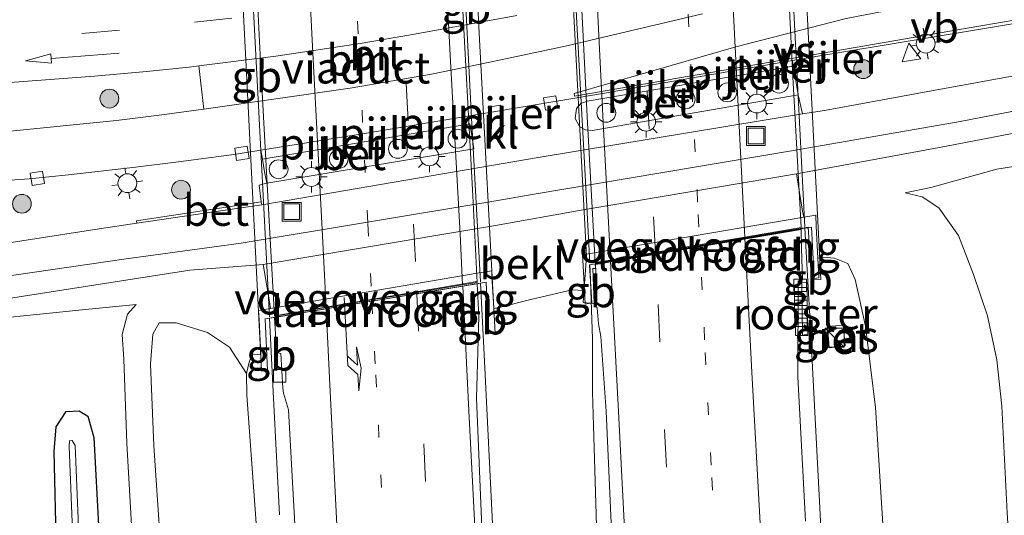
# Model space of a CAD drawing. Units: metres. Extents: x 226698 to 230003, y 524998 to 531250.
# Drawn here: x 227759 to 227838, y 526256 to 526296 of the extents above; entities that cross this region are included whole.
import ezdxf
from ezdxf.enums import TextEntityAlignment as Align

# ---------------------------------------------------------------- set-up
doc = ezdxf.new("R2010")
doc.units = ezdxf.units.M
doc.linetypes.add('VW-1-3_STREEP', pattern=[4, 1, -3])
doc.linetypes.add('VW-3-9_STREEP', pattern=[12, 3, -9])
doc.layers.get('0').update_dxf_attribs({"lineweight": 25})
for name, color, linetype, lineweight in [('B-ME-BV-GELEIDECONSTRUCTIE-BARRIER-L-B1', 213, 'BV-STEPBARRIER', 18), ('B-ME-BV-GELEIDECONSTRUCTIE-BARRIER-L-B2', 213, 'BV-STEPBARRIER', 18), ('B-ME-BV-GELEIDECONSTRUCTIE-GELEIDERAIL-L-B1', 213, 'BV-GELEIDERAIL', 18), ('B-ME-GR-BOMENSTRUIKEN-GV-B6', 93, 'Continuous', 18), ('B-ME-GR-BOOM-S-B1', 93, 'Continuous', 18), ('B-ME-GR-STRUIKEN-GV-B6', 93, 'Continuous', 18), ('B-ME-GW-KRUINLIJN-L-B1', 93, 'Continuous', 18), ('B-ME-GW-TEENLIJN-L-B1', 93, 'Continuous', 18), ('B-ME-IE-GRASLAND-GV-B6', 93, 'Continuous', 18), ('B-ME-IE-INRICHTINGSELEMENT-GV-B6', 253, 'Continuous', 18), ('B-ME-IE-INRICHTINGSELEMENT-S-B1', 253, 'Continuous', 18), ('B-ME-IE-MEUBILAIR_WEGMEUBILAIR-LICHTMAST-S-B1', 8, 'Continuous', 18), ('B-ME-KW-LANDHOOFD-GV-B6', 173, 'Continuous', 18), ('B-ME-KW-PIJLER-S-B1', 173, 'Continuous', 18), ('B-ME-KW-VIADUCT-GV-B7', 173, 'Continuous', 18), ('B-ME-KW-VOEGOVERGANG-L-B1', 7, 'Continuous', 18), ('B-ME-KW-VOEGOVERGANG-L-B2', 8, 'Continuous', 18), ('B-ME-OB-BEKLEDING-GV-B6', 253, 'Continuous', 18), ('B-ME-OG-WATER-GV-B6', 153, 'Continuous', 18), ('B-ME-VH-VERH_SOORT-BETON-OVERIG-GV-B6', 8, 'IE-TERREINAFSCHEIDING-NATUURLIJK-HOUTWAL', 18), ('B-ME-VH-VERH_SOORT-BITUMEN-GV-B6', 8, 'IE-TERREINAFSCHEIDING-NATUURLIJK-HOUTWAL', 18), ('B-ME-VH-VERH_SOORT-BITUMEN-GV-B7', 8, 'Continuous', 18), ('B-ME-VH-VERH_SOORT-KLINKERS-GV-B6', 8, 'IE-TERREINAFSCHEIDING-NATUURLIJK-HOUTWAL', 18), ('B-ME-VH-VERH_SOORT-TEGELS-GV-B6', 8, 'Continuous', 18), ('B-ME-VV-KOLK-S-B1', 8, 'Continuous', 18), ('B-ME-VW-MARKERING-13STREEP-045-L-B1', 255, 'VW-1-3_STREEP', 18), ('B-ME-VW-MARKERING-13STREEP-045-L-B2', 255, 'VW-1-3_STREEP', 18), ('B-ME-VW-MARKERING-39STREEP-015-L-B1', 255, 'VW-3-9_STREEP', 18), ('B-ME-VW-MARKERING-39STREEP-015-L-B2', 255, 'VW-3-9_STREEP', 18), ('B-ME-VW-MARKERING-PIJLLI750-S-B2', 7, 'Continuous', 18), ('B-ME-VW-MARKERING-PIJLRD750-S-B1', 7, 'Continuous', 18), ('B-ME-VW-MARKERING-STREEP-015-L-B1', 7, 'Continuous', 18), ('B-ME-VW-MARKERING-STREEP-015-L-B2', 7, 'Continuous', 18), ('B-ME-VW-MARKERING-VERDRIJFSTRP-GV-B6', 7, 'Continuous', 18), ('B-ME-VW-MEUBILAIR_WEGMEUBILAIR-VERKEERSBORD-S-B1', 8, 'Continuous', 18)]:
    doc.layers.add(name, color=color, linetype=linetype, lineweight=lineweight)
doc.layers.add('B-ME-GW-INSTEEKWATERGANG-L-B1', color=10, linetype='Continuous')
doc.styles.add('NLCS-ISO', font='NLCS-ISO.TTF')
doc.linetypes.add('BV-GELEIDERAIL', pattern='A,10,-3,[108,NLCS.SHX,S=1,R=0,X=0,Y=0],-3', length=16)
doc.linetypes.add('BV-STEPBARRIER', pattern='A,1,-1,[16,NLCS.SHX,S=1,R=0,X=-1,Y=0],1', length=3)
doc.linetypes.add('IE-TERREINAFSCHEIDING-NATUURLIJK-HOUTWAL', pattern='A,7,-1.5,[67,NLCS.SHX,S=0.75,R=45,X=0,Y=0],-1.5,7,-1.5,[70,NLCS.SHX,S=0.75,R=0,X=0,Y=0],-1.5', length=20)

# ---------------------------------------------------------------- blocks, each defined once
blk = doc.blocks.new('dtb')
blk.add_circle((0, 0), 0.75)
blk = doc.blocks.new('pijll')
for p, q in [((5.7, 1.05, 0.1), (4, 0.75, 0.1)), ((7.5, 0.75, 0.1), (5.7, 1.05, 0.1)), ((0, 0, 0.1), (5.45, 0, 0.1)), ((4, 0.75, 0.1), (5.45, 0.75, 0.1)), ((5.45, 0.75, 0.1), (4.7, 0, 0.1)), ((6.2, 0.75, 0.1), (5.45, 0, 0.1)), ((7.5, 0.75, 0.1), (6.2, 0.75, 0.1))]:
    blk.add_line(p, q)
blk = doc.blocks.new('pijl')
for p, q in [((0, 0, 0.1), (5.45, 0, 0.1)), ((7.5, 0, 0.1), (5.45, 0.375, 0.1)), ((5.45, 0.375, 0.1), (5.45, -0.375, 0.1)), ((5.45, -0.375, 0.1), (7.5, 0, 0.1))]:
    blk.add_line(p, q)
blk = doc.blocks.new('boom')
h = blk.add_hatch(color=256)
edge = h.paths.add_edge_path()
edge.add_arc((0, 0), 0.75, 0, 360)
blk.add_circle((0, 0), 0.75)
blk = doc.blocks.new('kast')
blk.add_line((-0.75, -0.75), (0.75, 0.75))
blk.add_lwpolyline([(-0.75, 0.75), (0.75, 0.75), (0.75, -0.75), (-0.75, -0.75)], close=True)
blk = doc.blocks.new('lantaarnpaal')
for p, q in [((-0.884, 0.884), (-0.53, 0.53)), ((0, 0.75), (0, 1.25)), ((0.53, 0.53), (0.884, 0.884)), ((-0.75, 0), (-1.25, 0)), ((0.75, 0), (1.25, 0)), ((-0.53, -0.53), (-0.884, -0.884)), ((0, -0.75), (0, -1.25)), ((0.53, -0.53), (0.884, -0.884))]:
    blk.add_line(p, q)
blk.add_circle((0, 0), 0.75)
blk = doc.blocks.new('kolk')
blk.add_lwpolyline([(-0.5, -0.5), (0.5, -0.5), (0.5, 0.5), (-0.5, 0.5)], close=True)
blk = doc.blocks.new('put')
for p, q in [((0.75, 0.75), (-0.75, 0.75)), ((-0.75, 0.75), (-0.75, -0.75)), ((0.75, -0.75), (0.75, 0.75)), ((-0.75, -0.75), (0.75, -0.75))]:
    blk.add_line(p, q)
blk.add_lwpolyline([(-0.625, 0.625), (0.625, 0.625), (0.625, -0.625), (-0.625, -0.625)], close=True)
blk = doc.blocks.new('verkeersbord')
for p, q in [((0, 0.75), (-0.75, -0.625)), ((0.75, -0.625), (0, 0.75)), ((-0.75, -0.625), (0.75, -0.625))]:
    blk.add_line(p, q)

msp = doc.modelspace()

# ---------------------------------------------------------------- linework, layer by layer
at = {"layer": 'B-ME-BV-GELEIDECONSTRUCTIE-BARRIER-L-B1'}
for p, q in [((227796.387, 526269.187, 16.153), (227796.085, 526274.866, 16.194)), ((227779.576, 526266.204, 15.941), (227779.272, 526272.069, 15.938))]:
    msp.add_line(p, q, dxfattribs=at)
for points in [[(227822.307, 526272.744, 15.749), (227822.25, 526273.582, 15.932), (227821.956, 526279.255, 15.934)], [(227804.802, 526276.326, 16.332), (227804.829, 526275.811, 16.331), (227805.011, 526270.435, 16.274)]]:
    msp.add_polyline3d(points, dxfattribs=at)
at = {"layer": 'B-ME-BV-GELEIDECONSTRUCTIE-BARRIER-L-B2'}
msp.add_line((227821.951, 526279.356, 15.934), (227819.866, 526319.579, 15.949), dxfattribs=at)
for points in [[(227802.419, 526321.8, 16.279), (227802.672, 526316.466, 16.329), (227803.233, 526305.77, 16.326), (227803.793, 526295.113, 16.329), (227804.369, 526284.474, 16.34), (227804.794, 526276.478, 16.332)], [(227796.08, 526274.967, 16.195), (227795.36, 526288.529, 16.294), (227794.341, 526308.46, 16.268), (227794, 526315.339, 16.213)], [(227779.266, 526272.17, 15.938), (227778.366, 526289.518, 15.929), (227777.167, 526312.338, 15.861)]]:
    msp.add_polyline3d(points, dxfattribs=at)
at = {"layer": 'B-ME-BV-GELEIDECONSTRUCTIE-GELEIDERAIL-L-B1'}
for p, q in [((227797.665, 526243.296, 15.936), (227796.387, 526269.187, 16.153)), ((227780.063, 526256.376, 15.597), (227779.576, 526266.204, 15.941))]:
    msp.add_line(p, q, dxfattribs=at)
for points in [[(227823.656, 526246.841, 15.831), (227823.123, 526257.451, 15.761), (227822.307, 526272.744, 15.749)], [(227805.011, 526270.435, 16.274), (227805.015, 526269.504, 16.038), (227805.013, 526266.199, 16.019), (227805.095, 526263.496, 16.008), (227805.169, 526260.849, 16.012), (227805.328, 526255.517, 16.008), (227805.445, 526251.518, 16.025), (227805.558, 526248.459, 16.03)]]:
    msp.add_polyline3d(points, dxfattribs=at)
at = {"layer": 'B-ME-GR-BOMENSTRUIKEN-GV-B6'}
for points in [[(227773.368, 526170.93, 11.688), (227772.472, 526195.902, 11.609), (227771.7, 526217.731, 11.788), (227771.092, 526237.684, 11.93), (227770.872, 526249.717, 11.93), (227770.061, 526261.889, 11.913), (227769.782, 526268.397, 11.867), (227769.984, 526270.801, 11.792), (227770.471, 526271.695, 11.78), (227771.83, 526271.709, 12.025), (227774.334, 526270.926, 12.869), (227776.093, 526269.763, 13.98), (227777.456, 526267.665, 14.878)], [(227777.456, 526267.665, 14.878), (227777.477, 526265.942, 14.953), (227778.332, 526254.25, 14.899), (227779.033, 526237.544, 14.845), (227779.661, 526220.757, 14.849), (227780.515, 526205.001, 14.824), (227780.92, 526189.225, 14.799), (227781.186, 526175.928, 14.745)]]:
    msp.add_polyline3d(points, dxfattribs=at)
at = {"layer": 'B-ME-GR-STRUIKEN-GV-B6'}
for points in [[(227862.593, 526296.222, 10.316), (227858.008, 526295.158, 10.199), (227850.155, 526293.586, 10.133), (227841.236, 526291.887, 9.966), (227831.034, 526290.021, 9.958), (227823.514, 526288.639, 10.008), (227821.747, 526288.365, 10.157), (227821.423, 526289.898, 10.677), (227821.221, 526291.006, 10.7), (227821.018, 526292.165, 10.737), (227820.9505, 526292.6122, 9.6666), (227823.3042, 526293.0178, 9.6714), (227837.5485, 526295.3883, 9.8151), (227849.6339, 526297.3867, 10.0151)], [(227773.6508, 526292.1915, 9.8774), (227774.0499, 526288.75, 9.8156), (227773.628, 526288.6893, 9.8165), (227770.9161, 526288.3293, 9.8389), (227767.081, 526287.8369, 9.8799), (227758.3519, 526286.9737, 9.9822), (227746.1856, 526286.0036, 10.1324), (227735.7098, 526285.2139, 10.2683), (227727.7967, 526284.6494, 10.3649), (227719.8381, 526284.0942, 10.4769), (227707.9133, 526283.2417, 10.649), (227707.4533, 526287.2043, 10.6997), (227715.7778, 526287.8189, 10.6214), (227727.4883, 526288.6388, 10.4617), (227743.302, 526289.7708, 10.2365), (227758.9402, 526290.8978, 10.0452), (227765.3367, 526291.3855, 9.9784), (227769.4737, 526291.7448, 9.9364), (227772.879, 526292.0942, 9.8836), (227773.6508, 526292.1915, 9.8774)]]:
    msp.add_polyline3d(points, dxfattribs=at)
at = {"layer": 'B-ME-GW-INSTEEKWATERGANG-L-B1'}
msp.add_polyline3d([(227766.071, 526161.844, 10.611), (227765.36, 526180.648, 10.561), (227764.747, 526196.736, 10.678), (227764.146, 526207.857, 10.769), (227763.492, 526225.418, 10.819), (227762.696, 526239.575, 10.881), (227762.306, 526253.474, 10.769), (227762.113, 526261.431, 10.777), (227762.28, 526263.412, 10.815), (227763.078, 526264.637, 10.877), (227764.119, 526264.688, 10.969), (227764.807, 526264.245, 10.985), (227765.269, 526262.561, 11.023), (227765.682, 526255.05, 11.06), (227766.183, 526246.756, 10.923), (227766.962, 526231.738, 10.977), (227767.48, 526219.623, 10.96), (227767.924, 526206.776, 11.056), (227768.15, 526194.709, 10.915), (227768.768, 526178.135, 10.931), (227769.103, 526163.823, 10.877)], dxfattribs=at)
at = {"layer": 'B-ME-GW-KRUINLIJN-L-B1'}
for points in [[(227847.011, 526269.278, 10.786), (227846.205, 526270.271, 10.96), (227844.922, 526273.782, 11.173), (227842.396, 526278.365, 11.314), (227840.33, 526281.591, 11.564), (227839.33, 526283.576, 11.497), (227838.753, 526284.19, 11.443), (227837.244, 526283.955, 11.464), (227831.976, 526282.5, 11.692), (227829.952, 526282.074, 11.709)], [(227831.272, 526121.191, 15.454), (227831.245, 526133.232, 15.405), (227831.029, 526150.033, 15.373), (227830.941, 526160.504, 15.248), (227830.953, 526173.095, 15.161), (227830.687, 526188.8, 15.045), (227830.644, 526201.169, 14.974), (227830.19, 526213.8, 14.828), (227829.475, 526228.49, 14.695), (227828.676, 526241.888, 14.724), (227828.321, 526253.123, 14.712), (227827.564, 526264.939, 14.699), (227826.772, 526271.437, 14.762), (227825.948, 526275.156, 14.828), (227825.382, 526276.445, 14.874), (227824.317, 526276.859, 14.895), (227823.418, 526276.939, 14.912), (227822.985, 526276.846, 15.069)], [(227804.386, 526274.286, 15.262), (227803.391, 526274.334, 14.97), (227800.221, 526273.6, 14.982), (227797.683, 526272.945, 15.003), (227797.15, 526272.846, 15.314)], [(227768.637, 526273.172, 11.035), (227764.61, 526272.764, 10.873), (227757.299, 526272.028, 10.628), (227749.777, 526271.405, 10.482), (227744.198, 526270.842, 10.499), (227742.283, 526270.867, 10.387), (227741.804, 526271.093, 10.245)], [(227778.582, 526269.168, 15.008), (227777.86, 526269.144, 14.737), (227777.658, 526268.569, 14.791), (227777.456, 526267.665, 14.878), (227777.477, 526265.942, 14.953), (227778.332, 526254.25, 14.899), (227779.033, 526237.544, 14.845), (227779.661, 526220.757, 14.849), (227780.515, 526205.001, 14.824), (227780.92, 526189.225, 14.799), (227781.186, 526175.928, 14.745), (227781.333, 526161.445, 14.745), (227781.49, 526149.401, 14.654), (227781.568, 526140.56, 14.634), (227781.615, 526131.836, 14.629), (227781.516, 526122.993, 14.617)]]:
    msp.add_polyline3d(points, dxfattribs=at)
at = {"layer": 'B-ME-GW-TEENLIJN-L-B1'}
for points in [[(227829.952, 526282.074, 11.709), (227831.291, 526281.74, 11.759), (227832.631, 526280.874, 11.763), (227834.198, 526278.673, 11.73), (227835.387, 526275.568, 11.551), (227836.5, 526272.251, 11.422), (227837.244, 526268.744, 11.16), (227837.639, 526265.065, 10.927), (227838.067, 526256.536, 11.01), (227838.942, 526242.621, 10.956), (227839.733, 526228.981, 10.952), (227840.272, 526213.705, 10.877), (227840.905, 526198.405, 10.906), (227841.687, 526183.003, 10.948), (227842.127, 526168.263, 10.948), (227842.428, 526153.218, 10.911), (227842.619, 526141.785, 10.915), (227842.685, 526131.544, 10.889), (227842.464, 526123.284, 10.898), (227842.442, 526120.787, 10.912)], [(227768.637, 526273.172, 11.035), (227767.965, 526272.4, 11.148), (227767.526, 526270.774, 11.268), (227767.654, 526268.815, 11.243), (227767.897, 526262.089, 11.227), (227768.388, 526253.731, 11.239), (227769.478, 526235.689, 11.206), (227769.837, 526222.344, 11.21), (227770.859, 526205.162, 11.21), (227771.029, 526194.152, 11.168), (227771.228, 526180.216, 11.152), (227771.757, 526166.052, 11.139), (227771.82, 526154.932, 11.135), (227771.559, 526142.036, 11.101), (227771.816, 526130.735, 11.101), (227771.791, 526123.345, 11.101)]]:
    msp.add_polyline3d(points, dxfattribs=at)
at = {"layer": 'B-ME-IE-GRASLAND-GV-B6'}
for points in [[(227821.279, 526283.577, 10.317), (227833.232, 526285.795, 10.427), (227839.02, 526286.919, 10.145)], [(227756.7037, 526282.9387, 9.8482), (227760.1142, 526283.1942, 9.8083), (227763.2458, 526283.4951, 9.7823), (227768.6042, 526284.1146, 9.7253), (227772.0297, 526284.5473, 9.6802), (227774.6327, 526284.877, 9.6604), (227776.4303, 526285.1195, 9.6405), (227778.5959, 526285.4711, 9.6386), (227778.71, 526284.752, 9.997), (227778.869, 526283.753, 10.087), (227779.054, 526282.85, 9.997), (227778.457, 526282.675, 10.007), (227778.613, 526281.352, 10.007), (227768.67, 526279.825, 10.087), (227768.698, 526279.639, 10.1), (227765.697, 526279.192, 10.157), (227734.501, 526274.355, 10.27)], [(227838.753, 526284.19, 11.443), (227837.244, 526283.955, 11.464), (227831.976, 526282.5, 11.692), (227829.952, 526282.074, 11.709), (227831.291, 526281.74, 11.759), (227832.631, 526280.874, 11.763), (227834.198, 526278.673, 11.73), (227835.387, 526275.568, 11.551), (227836.5, 526272.251, 11.422), (227837.244, 526268.744, 11.16), (227837.639, 526265.065, 10.927), (227838.067, 526256.536, 11.01)], [(227838.067, 526256.536, 11.01), (227837.639, 526265.065, 10.927), (227837.244, 526268.744, 11.16), (227836.5, 526272.251, 11.422), (227835.387, 526275.568, 11.551), (227834.198, 526278.673, 11.73), (227832.631, 526280.874, 11.763), (227831.291, 526281.74, 11.759), (227829.952, 526282.074, 11.709), (227831.976, 526282.5, 11.692), (227837.244, 526283.955, 11.464), (227838.753, 526284.19, 11.443)], [(227842.442, 526120.787, 10.912), (227831.272, 526121.191, 15.454), (227831.245, 526133.232, 15.405), (227831.029, 526150.033, 15.373), (227830.941, 526160.504, 15.248), (227830.953, 526173.095, 15.161), (227830.687, 526188.8, 15.045), (227830.644, 526201.169, 14.974), (227830.19, 526213.8, 14.828), (227829.475, 526228.49, 14.695), (227828.676, 526241.888, 14.724), (227828.321, 526253.123, 14.712), (227827.564, 526264.939, 14.699), (227826.772, 526271.437, 14.762), (227825.948, 526275.156, 14.828), (227825.382, 526276.445, 14.874), (227824.317, 526276.859, 14.895), (227823.418, 526276.939, 14.912), (227822.985, 526276.846, 15.069), (227822.857, 526279.409, 14.886), (227822.812, 526280.297, 13.097), (227821.865, 526280.135, 13.097), (227821.763, 526280.618, 12.657), (227821.279, 526283.577, 10.317)], [(227821.99, 526255.892, 15.069), (227821.392, 526267.393, 15.057), (227821.41, 526275.039, 15.043), (227821.757, 526275.106, 15.013), (227821.673, 526277.68, 15.016), (227821.651, 526279.124, 14.992), (227821.646, 526279.202, 14.992), (227822.478, 526279.344, 14.886), (227822.691, 526275.239, 15.069), (227823.063, 526275.288, 15.069), (227822.985, 526276.846, 15.069), (227823.418, 526276.939, 14.912), (227824.317, 526276.859, 14.895), (227825.382, 526276.445, 14.874), (227825.948, 526275.156, 14.828), (227826.772, 526271.437, 14.762), (227827.564, 526264.939, 14.699), (227828.321, 526253.123, 14.712)], [(227755.904, 526273.23, 10.025), (227772.919, 526275.9, 10.001), (227778.76, 526276.361, 10.247), (227779.288, 526273.365, 12.687), (227779.365, 526272.845, 13.057), (227778.404, 526272.681, 13.057), (227778.442, 526271.932, 14.985), (227778.582, 526269.168, 15.008), (227777.86, 526269.144, 14.737), (227777.658, 526268.569, 14.791), (227777.456, 526267.665, 14.878)], [(227796.38, 526250.862, 15.309), (227795.762, 526265.687, 15.308), (227795.897, 526270.321, 15.274), (227795.954, 526272.263, 15.295), (227795.825, 526274.823, 15.31), (227796.548, 526274.943, 15.36), (227796.743, 526270.816, 15.339), (227797.256, 526270.852, 15.326), (227797.15, 526272.846, 15.314), (227797.683, 526272.945, 15.003), (227800.221, 526273.6, 14.982), (227803.391, 526274.334, 14.97), (227804.386, 526274.286, 15.262), (227804.442, 526273.198, 15.272), (227804.96, 526273.292, 15.272), (227804.788, 526276.324, 15.297), (227805.239, 526276.401, 15.347), (227805.267, 526276.031, 15.341), (227805.06, 526276.039, 15.345), (227805.035, 526276.053, 15.343), (227805.164, 526273.233, 15.33), (227805.382, 526272.91, 15.323), (227805.487, 526271.62, 15.32), (227805.685, 526270.611, 15.318), (227806.102, 526264.643, 15.315), (227806.921, 526246.209, 15.295)], [(227757.299, 526272.028, 10.628), (227764.61, 526272.764, 10.873), (227768.637, 526273.172, 11.035), (227767.965, 526272.4, 11.148), (227767.526, 526270.774, 11.268), (227767.654, 526268.815, 11.243), (227767.897, 526262.089, 11.227), (227768.388, 526253.731, 11.239), (227769.478, 526235.689, 11.206), (227769.837, 526222.344, 11.21), (227770.859, 526205.162, 11.21), (227771.029, 526194.152, 11.168), (227771.228, 526180.216, 11.152), (227771.757, 526166.052, 11.139)], [(227771.757, 526166.052, 11.139), (227771.228, 526180.216, 11.152), (227771.029, 526194.152, 11.168), (227770.859, 526205.162, 11.21), (227769.837, 526222.344, 11.21), (227769.478, 526235.689, 11.206), (227768.388, 526253.731, 11.239), (227767.897, 526262.089, 11.227), (227767.654, 526268.815, 11.243), (227767.526, 526270.774, 11.268), (227767.965, 526272.4, 11.148), (227768.637, 526273.172, 11.035), (227764.61, 526272.764, 10.873), (227757.299, 526272.028, 10.628)], [(227778.332, 526254.25, 14.899), (227777.477, 526265.942, 14.953), (227777.456, 526267.665, 14.878), (227777.658, 526268.569, 14.791), (227777.86, 526269.144, 14.737), (227778.582, 526269.168, 15.008), (227778.649, 526267.835, 15.002), (227779.126, 526267.891, 14.965), (227778.923, 526272.011, 14.985), (227779.677, 526272.137, 14.985), (227779.829, 526269.497, 14.977), (227779.978, 526269.298, 14.96), (227780.175, 526269.247, 14.987), (227780.332, 526266.479, 15.02), (227780.405, 526266.102, 15.002), (227780.803, 526264.755, 14.947), (227781.541, 526251.289, 14.966)], [(227777.456, 526267.665, 14.878), (227776.093, 526269.763, 13.98), (227774.334, 526270.926, 12.869), (227771.83, 526271.709, 12.025), (227770.471, 526271.695, 11.78), (227769.984, 526270.801, 11.792), (227769.782, 526268.397, 11.867), (227770.061, 526261.889, 11.913), (227770.872, 526249.717, 11.93), (227771.092, 526237.684, 11.93), (227771.7, 526217.731, 11.788), (227772.472, 526195.902, 11.609), (227773.368, 526170.93, 11.688)], [(227825.1563, 526269.8632, 14.9412), (227824.9921, 526271.5137, 14.9543), (227823.7461, 526271.4094, 14.9558), (227823.8696, 526269.7199, 14.9391), (227825.1563, 526269.8632, 14.9412)], [(227766.071, 526161.844, 10.611), (227765.36, 526180.648, 10.561), (227764.747, 526196.736, 10.678), (227764.146, 526207.857, 10.769), (227763.492, 526225.418, 10.819), (227762.696, 526239.575, 10.881), (227762.306, 526253.474, 10.769), (227762.113, 526261.431, 10.777), (227762.28, 526263.412, 10.815), (227763.078, 526264.637, 10.877), (227764.119, 526264.688, 10.969), (227764.807, 526264.245, 10.985), (227765.269, 526262.561, 11.023), (227765.682, 526255.05, 11.06), (227766.183, 526246.756, 10.923), (227766.962, 526231.738, 10.977), (227767.48, 526219.623, 10.96), (227767.924, 526206.776, 11.056), (227768.15, 526194.709, 10.915), (227768.768, 526178.135, 10.931), (227769.103, 526163.823, 10.877)], [(227769.103, 526163.823, 10.877), (227768.768, 526178.135, 10.931), (227768.15, 526194.709, 10.915), (227767.924, 526206.776, 11.056), (227767.48, 526219.623, 10.96), (227766.962, 526231.738, 10.977), (227766.183, 526246.756, 10.923), (227765.682, 526255.05, 11.06), (227765.269, 526262.561, 11.023), (227764.807, 526264.245, 10.985), (227764.119, 526264.688, 10.969), (227763.078, 526264.637, 10.877), (227762.28, 526263.412, 10.815), (227762.113, 526261.431, 10.777), (227762.306, 526253.474, 10.769), (227762.696, 526239.575, 10.881), (227763.492, 526225.418, 10.819), (227764.146, 526207.857, 10.769), (227764.747, 526196.736, 10.678), (227765.36, 526180.648, 10.561), (227766.071, 526161.844, 10.611)], [(227767.422, 526177.552, 10.145), (227766.473, 526202.128, 10.133), (227765.548, 526222.234, 10.091), (227764.591, 526242.394, 10.108), (227763.782, 526261.922, 10.066), (227763.558, 526262.318, 10.066), (227763.326, 526262.298, 10.066), (227763.296, 526261.846, 10.066), (227764.086, 526242.383, 10.108), (227765.166, 526222.2, 10.108), (227765.955, 526202.052, 10.108), (227766.824, 526177.49, 10.145)]]:
    msp.add_polyline3d(points, dxfattribs=at)
at = {"layer": 'B-ME-IE-INRICHTINGSELEMENT-GV-B6'}
msp.add_polyline3d([(227822.172, 526270.8, 15.008), (227821.745, 526270.712, 15.002), (227821.698, 526274.89, 14.997), (227822.091, 526274.91, 14.99), (227822.172, 526270.8, 15.008)], dxfattribs=at)
at = {"layer": 'B-ME-KW-LANDHOOFD-GV-B6'}
for points in [[(227821.646, 526279.202, 14.992), (227817.164, 526278.437, 15.092), (227813.486, 526277.809, 15.173), (227809.943, 526277.204, 15.26), (227806.454, 526276.608, 15.321), (227805.239, 526276.401, 15.347), (227804.788, 526276.324, 15.297), (227804.96, 526273.292, 15.272), (227804.442, 526273.198, 15.272), (227804.386, 526274.286, 15.262), (227804.28, 526276.237, 15.297), (227804.233, 526277.116, 13.117), (227804.705, 526277.197, 13.117), (227821.865, 526280.135, 13.097), (227822.812, 526280.297, 13.097), (227822.857, 526279.409, 14.886), (227822.985, 526276.846, 15.069), (227823.063, 526275.288, 15.069), (227822.691, 526275.239, 15.069), (227822.478, 526279.344, 14.886), (227821.646, 526279.202, 14.992)], [(227779.365, 526272.845, 13.057), (227795.992, 526275.689, 13.137), (227796.99, 526275.86, 13.137), (227797.035, 526275.024, 15.36), (227797.15, 526272.846, 15.314), (227797.256, 526270.852, 15.326), (227796.743, 526270.816, 15.339), (227796.548, 526274.943, 15.36), (227795.825, 526274.823, 15.31), (227794.672, 526274.631, 15.284), (227791.029, 526274.025, 15.211), (227787.441, 526273.428, 15.18), (227783.791, 526272.821, 15.087), (227779.677, 526272.137, 14.985), (227778.923, 526272.011, 14.985), (227779.126, 526267.891, 14.965), (227778.649, 526267.835, 15.002), (227778.582, 526269.168, 15.008), (227778.442, 526271.932, 14.985), (227778.404, 526272.681, 13.057), (227779.365, 526272.845, 13.057)]]:
    msp.add_polyline3d(points, dxfattribs=at)
at = {"layer": 'B-ME-KW-VIADUCT-GV-B7'}
for points in [[(227803.164, 526317.15, 15.398), (227820.109, 526319.666, 15.008), (227819.885, 526323.919, 15.01), (227820.72, 526323.963, 15.194), (227823.226, 526275.159, 15.176), (227822.462, 526275.12, 14.992), (227822.199, 526279.344, 14.892), (227805.258, 526276.455, 15.377), (227805.372, 526273.211, 15.374), (227804.267, 526273.322, 15.373), (227804.54, 526277.014, 15.402), (227803.233, 526301.825, 15.396), (227802.478, 526316.052, 15.411), (227802.029, 526319.659, 15.418), (227803.019, 526319.97, 15.398), (227803.164, 526317.15, 15.398)], [(227779.126, 526267.891, 14.965), (227778.649, 526267.835, 15.002), (227777.366, 526293.193, 15.089), (227776.143, 526316.799, 15.019), (227776.565, 526316.797, 15.023), (227776.765, 526312.368, 15.023), (227794.442, 526315.519, 15.331), (227794.201, 526319.685, 15.335), (227794.735, 526319.682, 15.36), (227796.012, 526294.288, 15.335), (227797.256, 526270.852, 15.326), (227796.743, 526270.816, 15.339), (227796.548, 526274.943, 15.36), (227778.923, 526272.011, 14.985), (227779.126, 526267.891, 14.965)]]:
    msp.add_polyline3d(points, dxfattribs=at)
at = {"layer": 'B-ME-KW-VOEGOVERGANG-L-B1'}
msp.add_line((227805.2616, 526276.3532, 15.2743), (227821.6497, 526279.1438, 14.9448), dxfattribs=at)
at = {"layer": 'B-ME-KW-VOEGOVERGANG-L-B2'}
msp.add_line((227795.8168, 526274.9856, 15.2972), (227779.6697, 526272.2597, 14.9702), dxfattribs=at)
at = {"layer": 'B-ME-OB-BEKLEDING-GV-B6'}
msp.add_polyline3d([(227778.76, 526276.361, 10.247), (227797.284, 526279.454, 10.075), (227804.106, 526280.681, 10.257), (227821.279, 526283.577, 10.317), (227821.763, 526280.618, 12.657), (227821.865, 526280.135, 13.097), (227804.705, 526277.197, 13.117), (227804.233, 526277.116, 13.117), (227804.28, 526276.237, 15.297), (227804.386, 526274.286, 15.262), (227803.391, 526274.334, 14.97), (227800.221, 526273.6, 14.982), (227797.683, 526272.945, 15.003), (227797.15, 526272.846, 15.314), (227797.035, 526275.024, 15.36), (227796.99, 526275.86, 13.137), (227795.992, 526275.689, 13.137), (227779.365, 526272.845, 13.057), (227779.288, 526273.365, 12.687), (227778.76, 526276.361, 10.247)], dxfattribs=at)
at = {"layer": 'B-ME-OG-WATER-GV-B6'}
msp.add_polyline3d([(227768.21, 526123.475, 10.058), (227767.726, 526123.492, 10.032), (227767.875, 526132.434, 10.06), (227767.724, 526142.602, 10.101), (227767.48, 526157.158, 10.145), (227766.824, 526177.49, 10.145), (227765.955, 526202.052, 10.108), (227765.166, 526222.2, 10.108), (227764.086, 526242.383, 10.108), (227763.296, 526261.846, 10.066), (227763.326, 526262.298, 10.066), (227763.558, 526262.318, 10.066), (227763.782, 526261.922, 10.066), (227764.591, 526242.394, 10.108), (227765.548, 526222.234, 10.091), (227766.473, 526202.128, 10.133), (227767.422, 526177.552, 10.145), (227768.105, 526157.158, 10.145), (227768.223, 526142.529, 10.118), (227768.291, 526134, 10.085), (227768.21, 526123.475, 10.058)], dxfattribs=at)
at = {"layer": 'B-ME-VH-VERH_SOORT-BETON-OVERIG-GV-B6'}
for points in [[(227821.018, 526292.165, 10.737), (227821.221, 526291.006, 10.7), (227821.423, 526289.898, 10.677), (227804.988, 526287.053, 10.687), (227804.465, 526287.086, 10.677), (227804.006, 526287.341, 10.677), (227803.634, 526287.997, 10.677), (227803.756, 526288.79, 10.677), (227804.102, 526289.184, 10.677), (227804.584, 526289.39, 10.677), (227821.018, 526292.165, 10.737)], [(227778.71, 526284.752, 9.997), (227795.234, 526287.583, 9.997), (227795.402, 526286.642, 10.107), (227795.561, 526285.582, 9.957), (227779.054, 526282.85, 9.997), (227778.869, 526283.753, 10.087), (227778.71, 526284.752, 9.997)], [(227778.613, 526281.352, 10.007), (227778.663, 526281.101, 10.057), (227776.843, 526280.851, 9.887), (227768.698, 526279.639, 10.1), (227768.67, 526279.825, 10.087), (227778.613, 526281.352, 10.007)], [(227825.1563, 526269.8632, 14.9412), (227823.8696, 526269.7199, 14.9391), (227823.7461, 526271.4094, 14.9558), (227824.9921, 526271.5137, 14.9543), (227825.1563, 526269.8632, 14.9412)]]:
    msp.add_polyline3d(points, dxfattribs=at)
at = {"layer": 'B-ME-VH-VERH_SOORT-BITUMEN-GV-B6'}
for points in [[(227821.279, 526283.577, 10.317), (227804.106, 526280.681, 10.257), (227797.284, 526279.454, 10.075), (227778.76, 526276.361, 10.247), (227772.919, 526275.9, 10.001), (227755.904, 526273.23, 10.025), (227741.804, 526271.093, 10.245), (227741.5026, 526273.0261, 10.1447), (227749.006, 526274.065, 10.02), (227767.669, 526276.786, 9.964), (227777.018, 526278.049, 9.996), (227797.327, 526281.42, 9.966), (227800.207, 526281.925, 10.197), (227821.052, 526285.449, 10.267), (227834.326, 526287.753, 10.317), (227839.141, 526288.69, 10.021), (227846.56, 526290.134, 10.104), (227854.277, 526291.635, 10.253), (227862.798, 526293.401, 10.403), (227872.056, 526295.416, 10.594), (227881.646, 526297.428, 10.732)], [(227849.6339, 526297.3867, 10.0151), (227837.5485, 526295.3883, 9.8151), (227823.3042, 526293.0178, 9.6714), (227820.9505, 526292.6122, 9.6666), (227805.8063, 526290.003, 9.6355), (227786.8465, 526286.8109, 9.6315), (227778.5959, 526285.4711, 9.6386), (227776.4303, 526285.1195, 9.6405), (227774.6327, 526284.877, 9.6604), (227772.0297, 526284.5473, 9.6802), (227768.6042, 526284.1146, 9.7253), (227763.2458, 526283.4951, 9.7823), (227760.1142, 526283.1942, 9.8083), (227756.7037, 526282.9387, 9.8482)], [(227758.3519, 526286.9737, 9.9822), (227767.081, 526287.8369, 9.8799), (227770.9161, 526288.3293, 9.8389), (227773.628, 526288.6893, 9.8165), (227774.0499, 526288.75, 9.8156), (227785.7061, 526290.4275, 9.7891), (227792.188, 526291.5465, 9.7906), (227796.8379, 526292.4929, 9.7941), (227802.9741, 526293.801, 9.8027), (227813.7844, 526296.3382, 9.8219)], [(227798.9927, 526296.2099, 9.8209), (227790.8399, 526294.7195, 9.8315), (227786.4954, 526293.9792, 9.8289), (227779.7931, 526292.9658, 9.8282), (227773.6508, 526292.1915, 9.8774), (227772.879, 526292.0942, 9.8836), (227769.4737, 526291.7448, 9.9364), (227765.3367, 526291.3855, 9.9784), (227758.9402, 526290.8978, 10.0452)], [(227839.02, 526286.919, 10.145), (227833.232, 526285.795, 10.427), (227821.279, 526283.577, 10.317)], [(227806.921, 526246.209, 15.295), (227806.102, 526264.643, 15.315), (227805.685, 526270.611, 15.318), (227805.487, 526271.62, 15.32), (227805.382, 526272.91, 15.323), (227805.164, 526273.233, 15.33), (227805.035, 526276.053, 15.343), (227805.06, 526276.039, 15.345), (227805.267, 526276.031, 15.341), (227805.239, 526276.401, 15.347), (227806.454, 526276.608, 15.321), (227809.943, 526277.204, 15.26), (227813.486, 526277.809, 15.173), (227817.164, 526278.437, 15.092), (227821.646, 526279.202, 14.992), (227821.651, 526279.124, 14.992), (227821.673, 526277.68, 15.016), (227821.757, 526275.106, 15.013), (227821.41, 526275.039, 15.043), (227821.392, 526267.393, 15.057), (227821.99, 526255.892, 15.069)], [(227781.541, 526251.289, 14.966), (227780.803, 526264.755, 14.947), (227780.405, 526266.102, 15.002), (227780.332, 526266.479, 15.02), (227780.175, 526269.247, 14.987), (227779.978, 526269.298, 14.96), (227779.829, 526269.497, 14.977), (227779.677, 526272.137, 14.985), (227783.791, 526272.821, 15.087), (227787.441, 526273.428, 15.18), (227791.029, 526274.025, 15.211), (227794.672, 526274.631, 15.284), (227795.825, 526274.823, 15.31), (227795.954, 526272.263, 15.295), (227795.897, 526270.321, 15.274), (227795.762, 526265.687, 15.308), (227796.38, 526250.862, 15.309)]]:
    msp.add_polyline3d(points, dxfattribs=at)
at = {"layer": 'B-ME-VH-VERH_SOORT-BITUMEN-GV-B7'}
for points in [[(227821.641, 526279.303, 14.992), (227817.159, 526278.538, 15.093), (227813.481, 526277.91, 15.175), (227809.937, 526277.305, 15.26), (227806.448, 526276.709, 15.321), (227805.232, 526276.502, 15.348), (227804.625, 526287.642, 15.365), (227803.884, 526302.518, 15.356), (227803.137, 526316.647, 15.361), (227803.129, 526317.097, 15.363), (227804.359, 526317.28, 15.342), (227807.834, 526317.795, 15.281), (227811.418, 526318.327, 15.195), (227815.105, 526318.873, 15.083), (227819.506, 526319.526, 14.947), (227819.559, 526319.187, 14.952), (227820.284, 526305.438, 14.956), (227820.963, 526291.81, 14.978), (227821.641, 526279.303, 14.992)], [(227795.82, 526274.923, 15.311), (227794.667, 526274.731, 15.285), (227791.024, 526274.125, 15.211), (227787.436, 526273.528, 15.18), (227783.786, 526272.921, 15.087), (227779.671, 526272.237, 14.985), (227779.291, 526278.855, 15.005), (227778.589, 526292.031, 14.987), (227778.035, 526303.227, 14.999), (227777.584, 526312.413, 14.978), (227781.7, 526313.147, 15.084), (227785.327, 526313.793, 15.165), (227788.956, 526314.44, 15.214), (227792.541, 526315.079, 15.3), (227793.735, 526315.292, 15.33), (227793.879, 526312.255, 15.337), (227794.558, 526299.077, 15.347), (227795.47, 526281.837, 15.351), (227795.82, 526274.923, 15.311)]]:
    msp.add_polyline3d(points, dxfattribs=at)
at = {"layer": 'B-ME-VH-VERH_SOORT-KLINKERS-GV-B6'}
for points in [[(227813.7844, 526296.3382, 9.8219), (227802.9741, 526293.801, 9.8027), (227796.8379, 526292.4929, 9.7941), (227792.188, 526291.5465, 9.7906), (227785.7061, 526290.4275, 9.7891), (227774.0499, 526288.75, 9.8156), (227773.6508, 526292.1915, 9.8774)], [(227773.6508, 526292.1915, 9.8774), (227779.7931, 526292.9658, 9.8282), (227786.4954, 526293.9792, 9.8289), (227790.8399, 526294.7195, 9.8315), (227798.9927, 526296.2099, 9.8209)], [(227778.71, 526284.752, 9.997), (227778.5959, 526285.4711, 9.6386), (227786.8465, 526286.8109, 9.6315), (227805.8063, 526290.003, 9.6355), (227820.9505, 526292.6122, 9.6666), (227821.018, 526292.165, 10.737), (227804.584, 526289.39, 10.677), (227804.102, 526289.184, 10.677), (227803.756, 526288.79, 10.677), (227803.634, 526287.997, 10.677), (227804.006, 526287.341, 10.677), (227804.465, 526287.086, 10.677), (227804.988, 526287.053, 10.687), (227821.423, 526289.898, 10.677), (227821.747, 526288.365, 10.157), (227800.685, 526284.876, 10.097), (227778.663, 526281.101, 10.057), (227778.613, 526281.352, 10.007), (227778.457, 526282.675, 10.007), (227779.054, 526282.85, 9.997), (227795.561, 526285.582, 9.957), (227795.402, 526286.642, 10.107), (227795.234, 526287.583, 9.997), (227778.71, 526284.752, 9.997)]]:
    msp.add_polyline3d(points, dxfattribs=at)
at = {"layer": 'B-ME-VH-VERH_SOORT-TEGELS-GV-B6'}
for points in [[(227734.501, 526274.355, 10.27), (227765.697, 526279.192, 10.157), (227768.698, 526279.639, 10.1), (227776.843, 526280.851, 9.887), (227778.663, 526281.101, 10.057), (227800.685, 526284.876, 10.097), (227821.747, 526288.365, 10.157), (227823.514, 526288.639, 10.008), (227831.034, 526290.021, 9.958), (227841.236, 526291.887, 9.966)], [(227839.141, 526288.69, 10.021), (227834.326, 526287.753, 10.317), (227821.052, 526285.449, 10.267), (227800.207, 526281.925, 10.197), (227797.327, 526281.42, 9.966), (227777.018, 526278.049, 9.996), (227767.669, 526276.786, 9.964), (227749.006, 526274.065, 10.02)]]:
    msp.add_polyline3d(points, dxfattribs=at)
at = {"layer": 'B-ME-VW-MARKERING-13STREEP-045-L-B1'}
for points in [[(227818.098, 526163.761, 15.461), (227817.897, 526176.658, 15.422), (227817.576, 526189.272, 15.408), (227817.171, 526202.888, 15.378), (227816.668, 526215.796, 15.342), (227816.111, 526228.327, 15.28), (227815.7508, 526235.7945, 15.223), (227815.52, 526240.3865, 15.207), (227815.0181, 526250.3739, 15.191), (227814.478, 526260.3595, 15.147), (227813.9578, 526270.3461, 15.159), (227813.5779, 526277.8247, 15.1425)], [(227787.441, 526273.428, 15.18), (227787.753, 526267.556, 15.189), (227788.558, 526251.41, 15.165), (227789.178, 526239.329, 15.16), (227789.891, 526223.256, 15.16), (227790.359, 526211.148, 15.161), (227791.109, 526190.966, 15.174), (227791.453, 526178.893, 15.146), (227791.623, 526170.82, 15.144), (227791.835, 526158.746, 15.137), (227791.977, 526142.627, 15.128), (227791.947, 526130.529, 15.146), (227791.785, 526122.593, 15.141)]]:
    msp.add_polyline3d(points, dxfattribs=at)
at = {"layer": 'B-ME-VW-MARKERING-13STREEP-045-L-B2'}
for points in [[(227811.5172, 526318.3417, 15.1587), (227811.5221, 526318.2493, 15.159), (227811.9515, 526310.2961, 15.143), (227812.4566, 526300.3088, 15.155), (227812.951, 526290.3208, 15.159), (227813.4505, 526280.3333, 15.137), (227813.5728, 526277.9257, 15.1423)], [(227785.327, 526313.793, 15.165), (227785.844, 526303.738, 15.168), (227786.446, 526292.667, 15.188), (227787.113, 526279.62, 15.171), (227787.436, 526273.528, 15.18)]]:
    msp.add_polyline3d(points, dxfattribs=at)
at = {"layer": 'B-ME-VW-MARKERING-39STREEP-015-L-B1'}
for points in [[(227956.9931, 526333.2645, 11.7152), (227931.449, 526328.7614, 11.6584), (227883.353, 526320.1613, 10.8292), (227874.1354, 526318.3159, 10.6408), (227870.2286, 526317.4337, 10.5581), (227862.6002, 526315.2003, 10.3894), (227843.7862, 526308.6909, 9.9986), (227839.0546, 526307.308, 9.9185), (227831.4435, 526305.6313, 9.8376), (227809.6982, 526301.5381, 9.7562), (227786.7575, 526297.4929, 9.7525), (227776.2849, 526295.9947, 9.8125), (227767.3153, 526295.0409, 9.933), (227762.1356, 526294.5821, 10.0165)], [(227814.6, 526125.129, 15.364), (227814.656, 526135.615, 15.376), (227814.565, 526151.658, 15.362), (227814.375, 526168.81, 15.332), (227814.017, 526185.809, 15.333), (227813.47, 526204.778, 15.323), (227812.718, 526222.726, 15.302), (227812.3766, 526230.692, 15.2473), (227812.1487, 526235.6877, 15.25), (227811.9358, 526240.2164, 15.247), (227811.4235, 526250.2033, 15.234), (227810.9111, 526260.1902, 15.21), (227810.3988, 526270.1773, 15.211), (227810.0349, 526277.2197, 15.2216)], [(227791.029, 526274.025, 15.211), (227792.5232, 526240.754, 15.2332), (227792.7112, 526236.8492, 15.2135), (227792.8992, 526232.9443, 15.2512), (227794.1564, 526205.9091, 15.2507), (227794.2857, 526202.303, 15.2274), (227794.5443, 526195.0907, 15.2403), (227794.7498, 526188.217, 15.22), (227794.826, 526184.9495, 15.228), (227794.9023, 526181.682, 15.2059), (227794.9785, 526178.4145, 15.2266), (227795.0465, 526174.4616, 15.2015), (227795.2503, 526162.6028, 15.2258), (227795.3182, 526158.6499, 15.2104), (227795.3412, 526155.4086, 15.2149), (227795.3641, 526152.1674, 15.2421), (227795.4781, 526135.8341, 15.2434), (227795.3834, 526129.2254, 15.2517), (227795.2888, 526122.6166, 15.2382), (227795.2858, 526122.4571, 15.2395)]]:
    msp.add_polyline3d(points, dxfattribs=at)
at = {"layer": 'B-ME-VW-MARKERING-39STREEP-015-L-B2'}
for points in [[(227807.9149, 526317.807, 15.2313), (227808.3406, 526310.1245, 15.239), (227808.8741, 526300.1389, 15.233), (227809.3688, 526290.1478, 15.229), (227809.8828, 526280.1636, 15.226), (227810.0297, 526277.3208, 15.2217)], [(227788.956, 526314.44, 15.214), (227788.982, 526313.913, 15.213), (227789.615, 526301.49, 15.239), (227790.166, 526290.804, 15.235), (227790.766, 526279.577, 15.226), (227791.024, 526274.125, 15.211)]]:
    msp.add_polyline3d(points, dxfattribs=at)
at = {"layer": 'B-ME-VW-MARKERING-STREEP-015-L-B1'}
for points in [[(227817.164, 526278.437, 15.092), (227817.213, 526277.501, 15.105), (227817.727, 526267.764, 15.13), (227818.373, 526255.691, 15.151), (227819.137, 526241.339, 15.212), (227819.76, 526228.74, 15.279), (227820.337, 526215.372, 15.386), (227820.794, 526203.094, 15.421), (227821.222, 526189.235, 15.488), (227821.545, 526176.615, 15.534), (227821.783, 526163.107, 15.581), (227821.911, 526150.592, 15.601), (227821.955, 526138.064, 15.647), (227821.938, 526125.775, 15.675)], [(227807.079, 526264.627, 15.302), (227806.481, 526276.084, 15.32), (227806.454, 526276.608, 15.321)], [(227798.9401, 526122.3148, 15.375), (227799.0838, 526129.674, 15.361), (227799.1322, 526134.8828, 15.3739), (227799.1758, 526139.878, 15.3678), (227799.049, 526151.022, 15.356), (227798.944, 526161.171, 15.329), (227798.767, 526171.376, 15.32), (227798.546, 526181.607, 15.329), (227798.269, 526191.878, 15.332), (227797.91, 526202.165, 15.332), (227797.527, 526212.165, 15.314), (227797.004, 526225.586, 15.323), (227796.459, 526238.648, 15.305), (227795.829, 526251.835, 15.298), (227795.147, 526265.201, 15.27), (227794.672, 526274.631, 15.284)], [(227783.791, 526272.821, 15.087), (227784.069, 526267.317, 15.083), (227784.84, 526251.844, 15.066), (227785.454, 526239.129, 15.061), (227786.128, 526224.585, 15.049), (227786.715, 526210.868, 15.056), (227787.406, 526192.395, 15.072), (227787.8, 526178.67, 15.031), (227787.979, 526171.268, 15.028), (227788.249, 526158.181, 14.998), (227788.787, 526144.131, 14.989), (227789.327, 526130.389, 15.022), (227789.628, 526122.677, 15.037)], [(227811.021, 526124.745, 15.239), (227811.076, 526135.429, 15.237), (227811.004, 526151.4, 15.243), (227810.809, 526168.688, 15.242), (227810.494, 526185.585, 15.258), (227809.938, 526204.58, 15.275), (227809.223, 526222.301, 15.294), (227808.547, 526235.757, 15.302), (227808.122, 526244.436, 15.308), (227808.018, 526246.439, 15.307), (227807.079, 526264.627, 15.302)]]:
    msp.add_polyline3d(points, dxfattribs=at)
at = {"layer": 'B-ME-VW-MARKERING-STREEP-015-L-B2'}
for points in [[(227815.105, 526318.873, 15.083), (227815.123, 526318.522, 15.086), (227815.832, 526304.711, 15.089), (227816.466, 526292.113, 15.11), (227817.159, 526278.538, 15.093)], [(227806.448, 526276.709, 15.321), (227805.876, 526287.679, 15.336), (227805.114, 526302.637, 15.331), (227804.381, 526316.844, 15.336), (227804.359, 526317.28, 15.342)], [(227794.667, 526274.731, 15.285), (227794.462, 526278.8, 15.291), (227793.712, 526292.555, 15.294), (227792.981, 526306.391, 15.315), (227792.541, 526315.079, 15.3)], [(227781.7, 526313.147, 15.084), (227782.155, 526304.682, 15.088), (227782.779, 526292.197, 15.1), (227783.471, 526279.139, 15.092), (227783.786, 526272.921, 15.087)]]:
    msp.add_polyline3d(points, dxfattribs=at)
at = {"layer": 'B-ME-VW-MARKERING-VERDRIJFSTRP-GV-B6'}
msp.add_polyline3d([(227816.1063, 526291.9549, 9.6732), (227815.7121, 526291.8869, 9.6729), (227815.318, 526291.8188, 9.6727), (227814.9238, 526291.7508, 9.6724), (227811.4837, 526291.1556, 9.6699), (227811.0896, 526291.0872, 9.6696), (227803.5867, 526289.7849, 9.6555), (227803.5581, 526290.0039, 9.6602), (227816.4507, 526293.718, 9.7243), (227825.235, 526295.9844, 9.7685), (227828.2587, 526296.559, 9.7965), (227836.0204, 526296.7395, 9.8453), (227843.637, 526296.8817, 9.9271), (227843.6426, 526296.6874, 9.927), (227835.8146, 526295.356, 9.8202), (227816.1063, 526291.9549, 9.6732)], dxfattribs=at)

# ---------------------------------------------------------------- block references
at = {"layer": 'B-ME-GR-BOOM-S-B1', "rotation": 9}
for p in [(227826.5906, 526291.9348, 9.8464), (227766.5147, 526289.5834, 9.9889), (227772.2238, 526282.3181, 9.9672), (227759.5425, 526281.1983, 10.0454)]:
    msp.add_blockref('boom', p, dxfattribs=at)
at = {"layer": 'B-ME-IE-INRICHTINGSELEMENT-S-B1', "rotation": 90}
for name, p in [('put', (227818.04, 526286.606, 10.167)), ('put', (227781.046, 526280.554, 10.097)), ('kast', (227824.327, 526270.52, 15.077))]:
    msp.add_blockref(name, p, dxfattribs=at)
at = {"layer": 'B-ME-IE-MEUBILAIR_WEGMEUBILAIR-LICHTMAST-S-B1'}
for p, rotation in [((227831.5759, 526293.9695, 9.8955), 9), ((227818.123, 526289.187, 10.127), 90), ((227809.302, 526287.742, 10.162), 90), ((227792.024, 526284.971, 10.007), 90), ((227782.621, 526283.335, 10.007), 90), ((227767.9492, 526282.8373, 9.9353), 9)]:
    msp.add_blockref('lantaarnpaal', p, dxfattribs=dict(at, rotation=rotation))
at = {"layer": 'B-ME-KW-PIJLER-S-B1', "rotation": 90}
for p in [(227819.889, 526290.78, 10.677), (227812.441, 526289.519, 10.677), (227815.766, 526290.082, 10.677), (227806.12, 526288.448, 10.677), (227794.262, 526286.388, 9.997), (227789.509, 526285.575, 9.997), (227784.797, 526284.768, 9.997), (227780.005, 526283.948, 9.997)]:
    msp.add_blockref('dtb', p, dxfattribs=at)
at = {"layer": 'B-ME-VV-KOLK-S-B1'}
for p, rotation in [((227801.6845, 526289.2407, 9.6157), 9), ((227797.2857, 526288.4936, 9.5982), 9), ((227777.0723, 526285.2262, 9.6433), 9), ((227760.7744, 526283.228, 9.7963), 9), ((227821.57, 526274.695, 14.988), 90), ((227821.622, 526274.007, 14.978), 90), ((227821.622, 526273.298, 14.985), 90), ((227821.623, 526272.577, 14.97), 90), ((227821.637, 526271.91, 14.98), 90), ((227821.688, 526271.203, 14.995), 90), ((227780.082, 526267.476, 14.927), 90)]:
    msp.add_blockref('kolk', p, dxfattribs=dict(at, rotation=rotation))
at = {"layer": 'B-ME-VW-MARKERING-PIJLLI750-S-B2', "rotation": 273.1}
msp.add_blockref('pijll', (227785.2361, 526273.7305, 15.0868), dxfattribs=at)
at = {"layer": 'B-ME-VW-MARKERING-PIJLRD750-S-B1', "rotation": 184.6}
msp.add_blockref('pijl', (227767.3056, 526293.2119, 9.9515), dxfattribs=at)
at = {"layer": 'B-ME-VW-MEUBILAIR_WEGMEUBILAIR-VERKEERSBORD-S-B1', "rotation": 9}
msp.add_blockref('verkeersbord', (227830.3473, 526293.263, 9.8818), dxfattribs=at)

# ---------------------------------------------------------------- texts
at = {"layer": 'B-ME-BV-GELEIDECONSTRUCTIE-BARRIER-L-B1', "ltscale": 0.2, "style": 'NLCS-ISO'}
for p in [(227822.171, 526275.1937), (227804.8807, 526274.1907), (227796.236, 526272.0265), (227779.424, 526269.1365)]:
    msp.add_text('gb', height=2.5, dxfattribs=at).set_placement(p, align=Align.MIDDLE_CENTER)
at = {"layer": 'B-ME-BV-GELEIDECONSTRUCTIE-BARRIER-L-B2', "ltscale": 0.2, "style": 'NLCS-ISO'}
for p in [(227794.9452, 526296.8238), (227778.2663, 526291.342)]:
    msp.add_text('gb', height=2.5, dxfattribs=at).set_placement(p, align=Align.MIDDLE_CENTER)
at = {"layer": 'B-ME-IE-GRASLAND-GV-B6', "ltscale": 0.2, "style": 'NLCS-ISO'}
msp.add_text('gras', height=2.5, dxfattribs=at).set_placement((227824.4512, 526270.6168), align=Align.MIDDLE_CENTER)
at = {"layer": 'B-ME-IE-INRICHTINGSELEMENT-GV-B6', "ltscale": 0.2, "style": 'NLCS-ISO'}
msp.add_text('rooster', height=2.5, dxfattribs=at).set_placement((227821.9756, 526272.4224), align=Align.MIDDLE_CENTER)
at = {"layer": 'B-ME-KW-LANDHOOFD-GV-B6', "ltscale": 0.2, "style": 'NLCS-ISO'}
for p in [(227813.6249, 526277.0986), (227787.6669, 526272.624)]:
    msp.add_text('landhoofd', height=2.5, dxfattribs=at).set_placement(p, align=Align.MIDDLE_CENTER)
at = {"layer": 'B-ME-KW-PIJLER-S-B1', "ltscale": 0.2, "style": 'NLCS-ISO'}
for p in [(227819.889, 526290.78, 10.677), (227815.766, 526290.082, 10.677), (227812.441, 526289.519, 10.677), (227806.12, 526288.448, 10.677), (227794.262, 526286.388, 9.997), (227789.509, 526285.575, 9.997), (227784.797, 526284.768, 9.997), (227780.005, 526283.948, 9.997)]:
    msp.add_text('pijler', height=2.5, dxfattribs=at).set_placement(p, align=Align.BOTTOM_LEFT)
at = {"layer": 'B-ME-KW-VIADUCT-GV-B7', "ltscale": 0.2, "style": 'NLCS-ISO'}
msp.add_text('viaduct', height=2.5, dxfattribs=at).set_placement((227786.1733, 526292.038), align=Align.MIDDLE_CENTER)
at = {"layer": 'B-ME-KW-VOEGOVERGANG-L-B1', "ltscale": 0.2, "style": 'NLCS-ISO'}
msp.add_text('voegovergang', height=2.5, dxfattribs=at).set_placement((227813.4556, 526277.7485), align=Align.MIDDLE_CENTER)
at = {"layer": 'B-ME-KW-VOEGOVERGANG-L-B2', "ltscale": 0.2, "style": 'NLCS-ISO'}
msp.add_text('voegovergang', height=2.5, dxfattribs=at).set_placement((227787.7432, 526273.6226), align=Align.MIDDLE_CENTER)
at = {"layer": 'B-ME-OB-BEKLEDING-GV-B6', "ltscale": 0.2, "style": 'NLCS-ISO'}
msp.add_text('bekl', height=2.5, dxfattribs=at).set_placement((227799.4268, 526276.4266), align=Align.MIDDLE_CENTER)
at = {"layer": 'B-ME-VH-VERH_SOORT-BETON-OVERIG-GV-B6', "ltscale": 0.2, "style": 'NLCS-ISO'}
for p in [(227810.3832, 526289.2795), (227785.9343, 526285.1306), (227775.0167, 526280.6867), (227824.5841, 526270.4739)]:
    msp.add_text('bet', height=2.5, dxfattribs=at).set_placement(p, align=Align.MIDDLE_CENTER)
at = {"layer": 'B-ME-VH-VERH_SOORT-BITUMEN-GV-B7', "ltscale": 0.2, "style": 'NLCS-ISO'}
msp.add_text('bit', height=2.5, dxfattribs=at).set_placement((227787.7836, 526293.0965), align=Align.MIDDLE_CENTER)
at = {"layer": 'B-ME-VH-VERH_SOORT-KLINKERS-GV-B6', "ltscale": 0.2, "style": 'NLCS-ISO'}
msp.add_text('kl', height=2.5, dxfattribs=at).set_placement((227797.7088, 526286.8471), align=Align.MIDDLE_CENTER)
at = {"layer": 'B-ME-VW-MARKERING-13STREEP-045-L-B2', "ltscale": 0.2, "style": 'NLCS-ISO'}
msp.add_text('bm', height=2.5, dxfattribs=at).set_placement((227786.4332, 526292.6692), align=Align.MIDDLE_CENTER)
at = {"layer": 'B-ME-VW-MARKERING-VERDRIJFSTRP-GV-B6', "ltscale": 0.2, "style": 'NLCS-ISO'}
msp.add_text('vs', height=2.5, dxfattribs=at).set_placement((227821.059, 526293.3327), align=Align.MIDDLE_CENTER)
at = {"layer": 'B-ME-VW-MEUBILAIR_WEGMEUBILAIR-VERKEERSBORD-S-B1', "ltscale": 0.2, "style": 'NLCS-ISO'}
msp.add_text('vb', height=2.5, dxfattribs=at).set_placement((227830.3473, 526293.263, 9.8818), align=Align.BOTTOM_LEFT)

doc.saveas('drawing.dxf')
